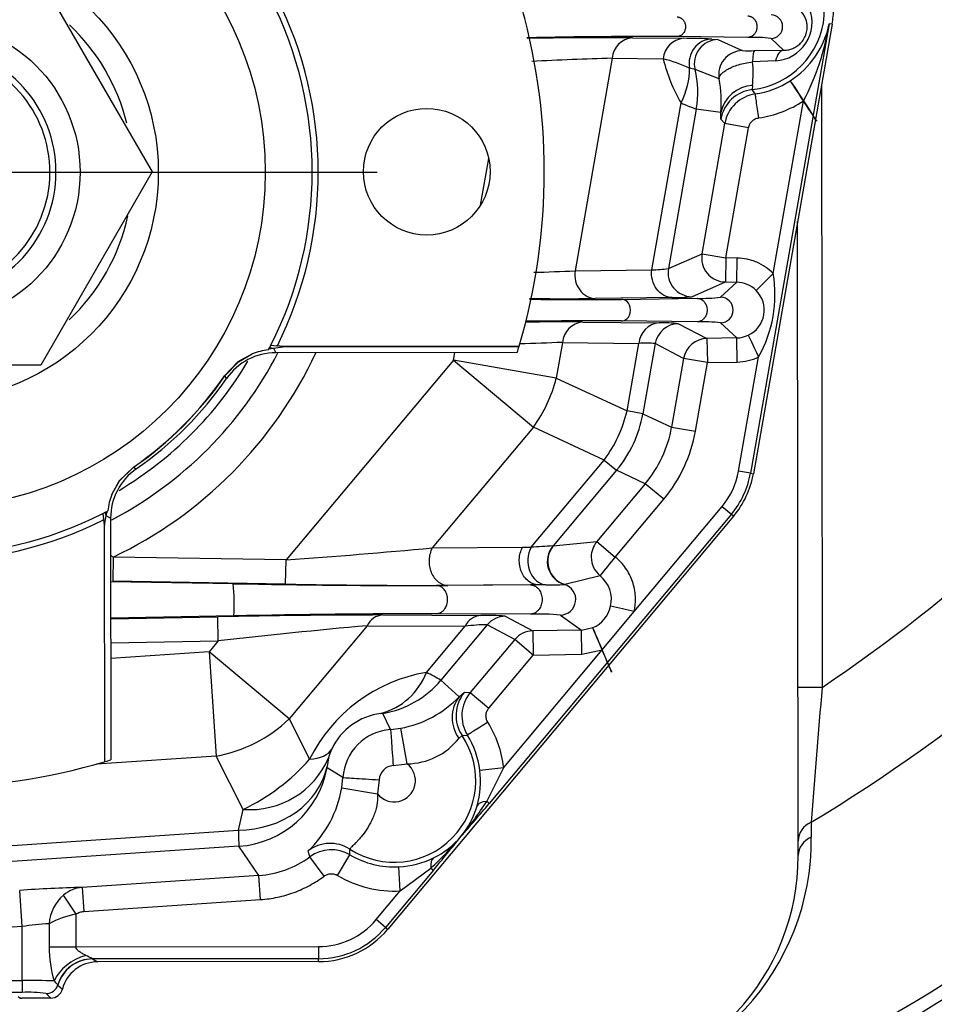
# Model space of a CAD drawing. Units: millimetres. Extents: x 0 to 408, y 0 to 202.
# Drawn here: x 76 to 85, y 121 to 131 of the extents above; entities that cross this region are included whole.
import ezdxf
from ezdxf.enums import TextEntityAlignment as Align
from ezdxf.lldxf.tags import DXFTag

# ---------------------------------------------------------------- set-up
doc = ezdxf.new("R2010")
doc.units = ezdxf.units.MM
for name, color, linetype in [('17210009', 7, 'Continuous'), ('24863000P_TMC40P', 7, 'Continuous'), ('DV1_Predeterminado', 7, 'Continuous'), ('Predeterminado', 7, 'Continuous')]:
    doc.layers.add(name, color=color, linetype=linetype)
doc.styles.add('SEACAD_Arial', font='arial.ttf')
tags = doc.linetypes.add('CENTER2', pattern=[28.575, 19.05, -3.175, 3.175, -3.175]).pattern_tags.tags
tags[10:11] = [DXFTag(74, 4), DXFTag(75, 0), DXFTag(340, '0'), DXFTag(46, 0.0), DXFTag(50, 0.0), DXFTag(44, 0.0), DXFTag(45, 0.0)]
tags[8:9] = [DXFTag(74, 4), DXFTag(75, 0), DXFTag(340, '0'), DXFTag(46, 0.0), DXFTag(50, 0.0), DXFTag(44, 0.0), DXFTag(45, 0.0)]
tags[6:7] = [DXFTag(74, 4), DXFTag(75, 0), DXFTag(340, '0'), DXFTag(46, 0.0), DXFTag(50, 0.0), DXFTag(44, 0.0), DXFTag(45, 0.0)]
tags[4:5] = [DXFTag(74, 4), DXFTag(75, 0), DXFTag(340, '0'), DXFTag(46, 0.0), DXFTag(50, 0.0), DXFTag(44, 0.0), DXFTag(45, 0.0)]
tags = doc.linetypes.add('HIDDEN2', pattern=[4.7625, 3.175, -1.5875]).pattern_tags.tags
tags[6:7] = [DXFTag(74, 4), DXFTag(75, 0), DXFTag(340, '0'), DXFTag(46, 0.0), DXFTag(50, 0.0), DXFTag(44, 0.0), DXFTag(45, 0.0)]
tags[4:5] = [DXFTag(74, 4), DXFTag(75, 0), DXFTag(340, '0'), DXFTag(46, 0.0), DXFTag(50, 0.0), DXFTag(44, 0.0), DXFTag(45, 0.0)]
doc.dimstyles.new('SOLE', dxfattribs={"dimtxt": 2.6, "dimasz": 2.08, "dimexe": 1.3, "dimexo": 1.3, "dimgap": 0.65, "dimtad": 1, "dimlfac": 8.333333, "dimdsep": 46, "dimtxsty": 'SEACAD_Arial', "dimblk1": '_SE_FILLED', "dimblk2": '_SE_FILLED', "dimsah": 1, "dimcen": 1.3, "dimadec": 0, "dimazin": 0, "dimtfac": 0.7, "dimtdec": 3, "dimtmove": 0, "dimatfit": 3, "dimfxl": 1, "dimarcsym": 0})

# ---------------------------------------------------------------- blocks, each defined once
blk = doc.blocks.new('SE1')
at = {"layer": '17210009', "color": 7, "linetype": 'HIDDEN2'}
for p, q in [((83.7774, 130.5768), (83.7834, 124.5807)), ((83.5451, 122.9062), (83.5388, 129.2155)), ((83.7834, 124.5807), (83.5434, 124.5805)), ((83.6741, 123.2388), (83.675, 123.0908))]:
    blk.add_line(p, q, dxfattribs=at)
for centre, radius, start, end in [((74.8902, 137.8072), 15.9384, 303.91598, 320.94945), ((74.8902, 137.8072), 17.0117, 301.0875, 318.5927), ((74.8902, 137.8072), 19.0733, 283.09129, 318.87939), ((74.8902, 137.8072), 19.2, 282.98759, 318.89479), ((74.8902, 137.8072), 19.86, 282.70956, 318.89305), ((230.1401, 111.9827), 146.8979, 175.080259, 175.605386), ((81.1962, 123.0642), 2.479, 273.9694, 0.61356), ((81.2651, 122.9039), 2.28, 274.0573, 0.0573)]:
    blk.add_arc(centre, radius, start, end, dxfattribs=at)
for centre, ratio, start_param in [((83.7849, 123.055), 0.863716, 2.049995), ((83.7851, 122.9064), 0.864294, 2.046183)]:
    blk.add_ellipse(centre, major_axis=(0.24, 0.0002), ratio=ratio, start_param=start_param, end_param=3.141593, dxfattribs=at)
at = {"layer": '24863000P_TMC40P', "color": 7, "linetype": 'HIDDEN2'}
for p, q in [((76.0049, 131.6284), (77.1153, 129.7095)), ((83.8541, 131.185), (83.0699, 126.7117)), ((83.8831, 131.18), (83.099, 126.7066)), ((83.8831, 131.18), (83.8541, 131.185)), ((81.8952, 131.0454), (82.4016, 131.0396)), ((83.0443, 131.0484), (82.3413, 131.057)), ((82.6853, 131.0323), (82.7467, 131.0266)), ((82.7467, 131.0266), (82.989, 130.917)), ((83.275, 131.0379), (83.3989, 130.9207)), ((83.1095, 130.9167), (83.3989, 130.9207)), ((81.6949, 130.8413), (81.324, 128.7253)), ((81.6949, 130.8413), (82.2013, 130.8356)), ((83.3191, 130.8164), (83.0911, 130.8054)), ((82.5181, 130.7296), (82.4639, 130.7419)), ((82.7572, 130.6354), (82.5181, 130.7296)), ((83.0891, 130.5715), (83.0882, 130.5293)), ((83.1182, 130.4856), (83.0882, 130.5293)), ((83.2965, 128.6987), (83.5975, 130.4161)), ((82.0883, 128.7354), (82.3795, 130.3964)), ((82.5312, 130.3353), (82.2532, 128.7494)), ((82.7749, 130.3014), (82.5312, 130.3353)), ((82.7744, 130.2339), (82.7749, 130.3014)), ((82.8148, 130.1916), (82.7744, 130.2339)), ((82.5877, 128.896), (82.8148, 130.1916)), ((83.0511, 130.1502), (82.8148, 130.1916)), ((82.8239, 128.8545), (83.0511, 130.1502)), ((80.3837, 129.3803), (80.4647, 129.8422)), ((77.1153, 129.7095), (76.0087, 127.7884)), ((82.2532, 128.7494), (82.5877, 128.896)), ((82.5877, 128.896), (82.8239, 128.8545)), ((82.8239, 128.8545), (82.82, 128.6146)), ((82.9366, 128.8527), (82.8239, 128.8545)), ((82.9327, 128.6128), (82.9366, 128.8527)), ((81.324, 128.7253), (82.0883, 128.7354)), ((82.4855, 128.4681), (82.82, 128.6146)), ((82.9327, 128.6128), (82.7727, 128.463)), ((82.82, 128.6146), (82.9327, 128.6128)), ((82.2891, 128.4596), (81.5248, 128.4495)), ((81.7869, 128.4418), (82.5395, 128.4522)), ((81.3993, 128.2164), (82.1603, 128.2077)), ((82.5389, 128.2181), (81.7864, 128.2269)), ((82.3539, 128.1996), (82.6369, 128.0528)), ((82.7728, 128.2077), (82.9331, 128.0583)), ((78.2856, 127.963), (78.2979, 127.9872)), ((78.2979, 127.9872), (78.3552, 127.9805)), ((78.322, 127.9556), (78.4159, 127.9703)), ((78.3552, 127.9805), (78.3614, 127.98)), ((78.4159, 127.9703), (78.3552, 127.9805)), ((78.4158, 127.9737), (78.3614, 127.98)), ((80.7683, 127.976), (78.4158, 127.9737)), ((78.4159, 127.9703), (78.4159, 127.9737)), ((78.4159, 127.9703), (80.7673, 127.9727)), ((80.7673, 127.9727), (80.7683, 127.976)), ((81.199, 128.0124), (81.1371, 127.6588)), ((81.199, 128.0124), (81.96, 128.0037)), ((81.8421, 127.3309), (81.96, 128.0037)), ((82.1221, 128.0011), (81.9997, 127.3033)), ((82.4051, 127.8543), (82.1221, 128.0011)), ((82.9331, 128.0583), (82.6369, 128.0528)), ((82.6369, 128.0528), (82.6413, 127.8129)), ((82.9375, 127.8183), (82.9331, 128.0583)), ((77.9713, 127.8223), (78.1095, 127.8986)), ((77.9736, 127.8201), (78.1096, 127.8986)), ((78.2726, 127.9381), (78.278, 127.9484)), ((78.278, 127.9484), (78.2856, 127.963)), ((78.278, 127.9484), (78.322, 127.9556)), ((78.2856, 127.963), (78.322, 127.9556)), ((78.322, 127.9556), (78.3456, 127.9107)), ((80.7494, 127.9131), (78.3456, 127.9107)), ((80.1134, 127.8383), (80.1264, 127.9125)), ((82.9518, 126.7324), (83.151, 127.8688)), ((76.0087, 127.7884), (73.7917, 127.7861)), ((77.8369, 127.6821), (77.9713, 127.8223)), ((77.8392, 127.6805), (77.9736, 127.8201)), ((80.1134, 127.8383), (78.4475, 125.8488)), ((81.1371, 127.6588), (80.1134, 127.8383)), ((80.1134, 127.8383), (80.9102, 127.1711)), ((82.4051, 127.8543), (82.2852, 127.1705)), ((82.6413, 127.8129), (82.4051, 127.8543)), ((82.5215, 127.1291), (82.6413, 127.8129)), ((82.6413, 127.8129), (82.9375, 127.8183)), ((77.8392, 127.6805), (77.8369, 127.6821)), ((77.8553, 127.6539), (77.8392, 127.6805)), ((81.1371, 127.6588), (81.8421, 127.3309)), ((81.9997, 127.3033), (81.8421, 127.3309)), ((81.9997, 127.3033), (82.2852, 127.1705)), ((80.9102, 127.1711), (79.903, 125.9683)), ((81.6152, 126.8431), (80.9102, 127.1711)), ((82.2852, 127.1705), (82.5215, 127.1291)), ((80.8877, 125.9743), (81.6152, 126.8431)), ((81.6152, 126.8431), (81.7379, 126.7404)), ((76.7893, 126.6379), (76.9293, 126.7727)), ((76.7915, 126.6357), (76.9309, 126.7704)), ((76.9293, 126.7727), (76.9309, 126.7704)), ((76.9309, 126.7704), (76.9575, 126.7544)), ((81.7379, 126.7404), (81.108, 125.9881)), ((82.0234, 126.6076), (81.7379, 126.7404)), ((83.0699, 126.7117), (82.9518, 126.7324)), ((83.0699, 126.7117), (83.099, 126.7066)), ((76.7133, 126.4996), (76.7893, 126.6379)), ((76.7133, 126.4996), (76.7915, 126.6357)), ((82.0234, 126.6076), (81.541, 126.0315)), ((82.2073, 126.4536), (82.0234, 126.6076)), ((81.7249, 125.8775), (82.2073, 126.4536)), ((76.6251, 126.3111), (76.6493, 126.3234)), ((76.6251, 126.3111), (76.6319, 126.2538)), ((76.6493, 126.3234), (76.6638, 126.331)), ((76.6568, 126.287), (76.6493, 126.3234)), ((76.6568, 126.287), (76.6601, 126.3074)), ((76.6639, 126.331), (76.6742, 126.3365)), ((82.8799, 126.3031), (80.4697, 123.4249)), ((81.9122, 125.3343), (82.788, 126.3801)), ((82.788, 126.3801), (82.8799, 126.3031)), ((82.9025, 126.2842), (82.8799, 126.3031)), ((76.6319, 126.2538), (76.6422, 126.1931)), ((76.6324, 126.2475), (76.6319, 126.2538)), ((76.6324, 126.2475), (76.6389, 126.1931)), ((76.6422, 126.1931), (76.6568, 126.287)), ((76.7017, 126.2635), (76.6568, 126.287)), ((76.7017, 126.2635), (76.7041, 123.8597)), ((82.9025, 126.2842), (79.4601, 122.1733)), ((76.6389, 126.1931), (76.6412, 123.8407)), ((76.6446, 123.8417), (76.6422, 126.1931)), ((81.108, 125.9881), (81.541, 126.0315)), ((81.541, 126.0315), (81.7249, 125.8775)), ((79.903, 125.9683), (80.8013, 125.9742)), ((80.8013, 125.9742), (80.8877, 125.9743)), ((81.1033, 125.9876), (81.108, 125.9881)), ((76.7289, 125.8771), (76.725, 125.6372)), ((78.4475, 125.8488), (76.7289, 125.8771)), ((78.4435, 125.6089), (78.4475, 125.8488)), ((77.9223, 125.6118), (76.7023, 125.6322)), ((78.4435, 125.6089), (76.725, 125.6372)), ((81.5736, 125.6914), (81.223, 125.6043)), ((80.8815, 125.6001), (79.9467, 125.5937)), ((80.9567, 125.6008), (80.0584, 125.5949)), ((80.9572, 125.6008), (80.8815, 125.6001)), ((80.9583, 125.6008), (80.9572, 125.6008)), ((81.0332, 125.6015), (80.9582, 125.6008)), ((81.223, 125.6043), (81.2198, 125.6036)), ((81.5938, 124.954), (81.9122, 125.3343)), ((77.928, 125.2918), (76.7027, 125.2688)), ((76.7027, 125.2635), (77.7684, 125.2831)), ((77.7729, 125.0432), (77.7684, 125.2831)), ((79.4099, 125.3009), (80.3856, 125.2962)), ((80.8811, 125.3093), (79.9464, 125.3139)), ((80.63, 125.289), (80.9036, 125.142)), ((81.1794, 125.3003), (81.3869, 125.1509)), ((79.2549, 125.1944), (78.4785, 124.2672)), ((79.2549, 125.1944), (80.2306, 125.1897)), ((79.8447, 124.7289), (80.2306, 125.1897)), ((80.4506, 125.2031), (79.9892, 124.6521)), ((80.7242, 125.0561), (80.4506, 125.2031)), ((81.3869, 125.1509), (80.9036, 125.142)), ((80.9036, 125.142), (80.9081, 124.9021)), ((81.3869, 125.1509), (81.5002, 125.1749)), ((81.3913, 124.911), (81.3869, 125.1509)), ((76.703, 125.0235), (77.7729, 125.0432)), ((77.7729, 125.0432), (77.6818, 124.9344)), ((80.7242, 125.0561), (80.2819, 124.5279)), ((80.9081, 124.9021), (80.7242, 125.0561)), ((77.6818, 124.9344), (76.7031, 124.8684)), ((78.4785, 124.2672), (77.6818, 124.9344)), ((77.6818, 124.9344), (77.7517, 123.8976)), ((80.6145, 123.7846), (81.5938, 124.954)), ((81.3913, 124.911), (81.5938, 124.954)), ((80.4658, 124.3739), (80.9081, 124.9021)), ((80.9081, 124.9021), (81.3913, 124.911)), ((79.9892, 124.6521), (80.1721, 124.4876)), ((80.1721, 124.4876), (80.2235, 124.5315)), ((80.2235, 124.5315), (80.2819, 124.5279)), ((80.2819, 124.5279), (80.4658, 124.3739)), ((78.4785, 124.2672), (78.6829, 123.8654)), ((79.4122, 124.3216), (79.3926, 124.321)), ((79.4885, 124.1615), (79.4122, 124.3216)), ((79.4885, 124.1615), (79.5899, 124.1741)), ((79.6531, 123.8198), (79.5899, 124.1741)), ((80.1998, 124.1012), (80.168, 124.0733)), ((80.1998, 124.1012), (80.2525, 124.1064)), ((77.7517, 123.8976), (76.5602, 123.8172)), ((78.0217, 123.3667), (77.7517, 123.8976)), ((78.8718, 123.8798), (78.8569, 123.792)), ((76.6412, 123.8407), (76.6446, 123.8417)), ((78.8571, 123.7783), (78.8569, 123.792)), ((79.0144, 123.6831), (78.8571, 123.7783)), ((79.5137, 123.8025), (79.6531, 123.8198)), ((80.3764, 123.7556), (80.6145, 123.7846)), ((80.4449, 123.4456), (80.6145, 123.7846)), ((79.0027, 123.5816), (79.0144, 123.6831)), ((79.3736, 123.6611), (79.3576, 123.5216)), ((79.0027, 123.5816), (79.3576, 123.5216)), ((77.9737, 123.1598), (78.0217, 123.3667)), ((74.9739, 122.9575), (77.9737, 123.1598)), ((77.9788, 122.9997), (74.9847, 122.7978)), ((78.1783, 122.7083), (77.9788, 122.9997)), ((79.0842, 122.9149), (79.0839, 122.9706)), ((78.6854, 122.895), (78.6679, 122.9527)), ((78.8283, 122.7024), (78.6854, 122.8949)), ((78.9612, 122.709), (79.0842, 122.9149)), ((79.5851, 122.5553), (79.5718, 122.7948)), ((79.5851, 122.5553), (79.8891, 122.7818)), ((79.8891, 122.7818), (79.9138, 122.7611)), ((78.1783, 122.7083), (76.4181, 122.5896)), ((78.1944, 122.469), (78.1783, 122.7083)), ((79.9138, 122.7611), (79.4375, 122.1922)), ((76.4181, 122.5896), (76.4343, 122.3503)), ((75.8213, 122.2012), (75.7971, 122.5602)), ((76.3578, 122.325), (76.2341, 122.5141)), ((79.3455, 122.2692), (79.5851, 122.5553)), ((76.4343, 122.3503), (78.1944, 122.469)), ((76.3581, 121.9981), (76.3578, 122.325)), ((75.8213, 122.2012), (75.0092, 122.1465)), ((75.8218, 121.6649), (75.8213, 122.2012)), ((76.0896, 122.2288), (76.0898, 121.9978)), ((79.4375, 122.1922), (79.3455, 122.2692)), ((79.4375, 122.1922), (79.4601, 122.1733)), ((76.0898, 121.9978), (76.3581, 121.9981)), ((76.3581, 121.9981), (78.7708, 122.0005)), ((78.7708, 122.0005), (78.7709, 121.8806)), ((76.5213, 121.8788), (76.5226, 121.8784)), ((78.7709, 121.8806), (76.5226, 121.8784)), ((76.5226, 121.8784), (76.5709, 121.8489)), ((78.7709, 121.8511), (76.5709, 121.8489)), ((78.7709, 121.8511), (78.7709, 121.8806)), ((73.9908, 121.6631), (75.8218, 121.6649)), ((75.8218, 121.6649), (75.8219, 121.5451)), ((76.1765, 121.62), (76.1779, 121.6185)), ((76.1779, 121.6185), (76.2226, 121.5785)), ((75.8219, 121.5451), (73.9909, 121.5433)), ((75.7832, 121.5045), (75.7994, 121.491)), ((76.1066, 121.4885), (76.0616, 121.5334)), ((75.816, 121.4882), (75.8183, 121.4882)), ((76.1066, 121.4885), (75.8183, 121.4882))]:
    blk.add_line(p, q, dxfattribs=at)
for centre, radius in [((74.8983, 129.7073), 3.3429), ((74.8983, 129.7073), 2.2784), ((74.8983, 129.7073), 1.5), ((79.8483, 129.7122), 0.63)]:
    blk.add_circle(centre, radius, dxfattribs=at)
for centre, radius, start, end in [((82.9966, 131.3353), 0.8113, 276.47839, 73.63621), ((74.8983, 129.7073), 3.81, 333.16238, 26.95204), ((74.8983, 129.7073), 3.87, 333.49225, 26.62235), ((74.8983, 129.7073), 6.12, 343.56794, 16.54666), ((83.3003, 131.1984), 0.3824, 272.81918, 21.09453), ((82.9966, 131.3353), 0.9, 350.0573, 0.0573), ((83.2727, 131.1556), 0.1177, 271.15365, 89.0308), ((74.8983, 129.7073), 2.0238, 13.98137, 46.48219), ((82.9831, 131.363), 0.889, 302.92362, 348.45036), ((81.3218, 131.6026), 2.5665, 332.46316, 350.63604), ((82.067, 70.3808), 60.6769, 89.740941, 91.153219), ((81.6907, 80.7675), 50.2783, 89.7669, 90.95958), ((81.9156, 130.825), 0.2213, 95.28533, 175.77546), ((82.422, 130.8193), 0.2213, 95.28358, 175.77568), ((82.318, 122.2558), 8.7842, 87.60402, 89.45479), ((83.0922, 129.5627), 1.4865, 82.93458, 91.84621), ((74.8983, 129.7073), 1.26, 101.03787, 79.07672), ((83.0539, 132.5841), 1.6684, 267.77035, 271.91185), ((74.8983, 129.7073), 1.2, 101.59426, 78.52034), ((82.7394, 94.9489), 35.9077, 91.66676, 92.94604), ((81.8653, 129.4788), 1.3978, 64.64356, 76.08806), ((83.7428, 131.205), 1.5851, 193.4786, 210.67401), ((82.154, 130.6965), 0.9434, 352.38791, 6.62866), ((81.575, 130.4053), 1.2044, 355.05236, 11.01447), ((82.9966, 131.3353), 0.8584, 278.14305, 303.17098), ((83.1113, 130.2279), 0.3443, 93.69835, 167.67178), ((83.1695, 130.1292), 0.3601, 98.17868, 170.02166), ((82.9966, 131.3353), 1.0982, 278.14189, 303.17115), ((83.1895, 132.191), 1.969, 245.70577, 250.46768), ((74.8983, 129.7073), 2.0238, 313.42076, 347.60861), ((82.081, 129.8013), 1.0659, 270.39381, 279.30024), ((82.4897, 128.7081), 0.2401, 170.0985, 268.99372), ((79.875, 163.9452), 35.2497, 271.68746, 272.35592), ((250.1136, -40.6105), 237.6837, 134.575206, 134.633034), ((82.0539, 128.4888), 1.2602, 330.52645, 9.58815), ((82.9282, 128.3354), 0.2774, 44.61953, 89.0774), ((82.3129, 130.1907), 1.7312, 269.21004, 275.72125), ((82.5843, 129.9983), 1.5468, 268.33935, 276.99556), ((82.7704, 128.3354), 0.1277, 271.07471, 88.97548), ((82.934, 128.3345), 0.2739, 294.49729, 45.60031), ((81.4029, 190.6814), 62.2408, 269.509011, 270.353454), ((81.2196, 178.6689), 50.2204, 269.60083, 270.34813), ((81.1948, 77.9385), 50.2783, 89.7669, 90.4196), ((81.5278, 66.0464), 62.1811, 89.761724, 90.642652), ((81.4197, 127.9961), 0.2213, 95.28541, 175.77545), ((82.1807, 127.9874), 0.2213, 95.28379, 175.77565), ((82.3585, 127.9596), 0.2401, 91.10394, 170.04251), ((82.1973, 126.7793), 1.4289, 83.71065, 91.48458), ((82.5866, 126.645), 1.5738, 83.20459, 91.73386), ((82.9281, 128.3357), 0.2775, 271.04002, 295.51374), ((74.8983, 129.7073), 6.12, 342.95266, 343.5353), ((82.2435, 92.1199), 35.9077, 91.66676, 92.3419), ((82.0253, 127.0167), 0.9892, 84.3845, 93.78119), ((74.8983, 129.7073), 3.9069, 297.70431, 332.6233), ((74.8983, 129.7073), 4.2452, 295.54611, 334.96915), ((78.346, 127.3133), 0.5973, 90.03739, 145.23993), ((74.8983, 129.7073), 3.6862, 300.7998, 329.31065), ((74.8983, 129.7073), 3.5689, 304.68778, 325.42682), ((74.8983, 129.7073), 3.5717, 304.68778, 325.42682), ((74.8983, 129.7073), 3.6, 304.89093, 325.22367), ((79.782, 127.9924), 1.3955, 323.94477, 346.16983), ((80.8171, 127.511), 1.2007, 320.076, 350.0386), ((81.1043, 127.3774), 1.199, 320.05322, 350.06138), ((77.2991, 126.2643), 0.5974, 124.87265, 180.07287), ((82.2125, 126.862), 0.7506, 320.05733, 350.05726), ((82.2125, 126.862), 0.8705, 320.0573, 350.0573), ((82.2125, 126.862), 0.9, 320.0573, 350.0573), ((74.8983, 129.7073), 3.81, 243.16238, 296.95204), ((76.6308, 126.2683), 0.0582, 54.89062, 71.4967), ((74.8983, 129.7073), 3.87, 243.49225, 296.62235), ((81.7253, 125.8775), 0.2401, 140.12873, 180.06743), ((73.3533, 196.8555), 71.1892, 274.103506, 275.278906), ((81.2662, 121.5733), 4.4173, 92.11341, 94.91548), ((81.2882, 125.834), 0.2404, 140.29366, 253.46561), ((63.5048, 104.0227), 25.544, 58.82181, 58.89223), ((81.7253, 125.8775), 0.2401, 180.0574, 230.81628), ((8.849, 184.9656), 93.8206, 320.818179, 320.964672), ((81.3818, 125.4552), 0.3042, 347.15106, 50.9266), ((76.1211, 125.4196), 1.8114, 355.95436, 6.08962), ((79.8052, 222.9948), 97.4012, 268.892347, 270.083246), ((79.9649, 207.9401), 82.3453, 268.94136, 270.065029), ((81.093, 128.5765), 2.9756, 268.84806, 272.4434), ((81.1765, 125.455), 0.1547, 271.08415, 73.72384), ((81.3827, 125.4544), 0.3032, 292.80146, 347.26349), ((49.4486, -16.6569), 145.6551, 77.121762, 77.216095), ((79.4937, 41.5204), 83.7805, 90.057327, 91.17994), ((80.0426, 24.133), 101.1809, 90.05449, 91.197533), ((79.424, 125.1144), 0.187, 94.33078, 154.67302), ((80.3997, 125.1097), 0.187, 94.32853, 154.67318), ((80.4439, 123.1171), 2.1798, 85.10162, 91.53371), ((80.6346, 125.049), 0.24, 91.09493, 140.07726), ((80.954, 122.7607), 2.5496, 84.9295, 91.6389), ((86.187, 49.8899), 75.6229, 95.259434, 96.388168), ((80.4495, 123.4052), 1.7979, 89.96535, 96.9917), ((80.1044, 123.1662), 1.5841, 99.43321, 153.80683), ((79.2198, 124.9671), 0.6688, 284.97653, 339.13039), ((78.68, 122.3613), 2.6385, 60.25132, 63.80442), ((79.3884, 125.2455), 1.0902, 280.64964, 315.96188), ((80.4451, 124.2777), 0.3444, 142.44466, 216.41229), ((80.5581, 124.2969), 0.3601, 140.09321, 211.93563), ((79.47, 123.6974), 0.6284, 97.0707, 154.66049), ((79.5243, 123.6519), 0.5109, 94.0233, 176.49547), ((79.5243, 123.6519), 1.0982, 6.94344, 31.97273), ((79.5243, 123.6519), 0.8113, 237.11741, 33.63621), ((79.6471, 124.4815), 0.6617, 270.51804, 321.91486), ((79.5243, 123.6519), 0.8584, 6.94344, 31.97155), ((79.3066, 123.7764), 0.447, 154.85106, 166.62686), ((74.8983, 129.7073), 6.12, 286.57929, 287.16193), ((78.0895, 124.2152), 0.8512, 265.43466, 336.79442), ((77.13, 125.2367), 2.0717, 295.49525, 318.55524), ((74.8983, 129.7073), 6.12, 253.56794, 286.54666), ((79.5243, 123.6519), 0.2116, 218.00827, 52.51172), ((79.5243, 123.6519), 0.151, 94.03365, 176.48501), ((79.4818, 123.6454), 0.9013, 344.36073, 7.02834), ((77.8822, 123.7745), 1.137, 313.71256, 350.23314), ((77.3929, 125.4118), 3.6306, 320.35827, 327.20841), ((56.9422, 143.219), 30.7466, 319.11867, 319.92538), ((79.5329, 123.6358), 0.8496, 320.51532, 344.05261), ((81.5521, 123.1946), 3.5786, 180.55748, 183.12159), ((77.4185, 125.44), 3.6291, 312.90479, 319.75773), ((56.2956, 142.4466), 30.7464, 320.18921, 320.99593), ((79.5416, 123.6463), 0.8497, 296.06379, 319.59748), ((78.114, 123.6653), 0.9592, 273.84296, 306.56474), ((78.8998, 122.6056), 0.3601, 59.20025, 126.53287), ((79.5243, 123.6519), 0.8584, 239.15276, 273.17078), ((79.5233, 123.6948), 0.9013, 273.08515, 295.75461), ((79.5243, 123.6519), 1.0982, 239.15161, 273.17115), ((76.6864, 110.358), 12.2346, 91.25657, 94.16866), ((76.4433, 122.2664), 0.3242, 94.44999, 130.17583), ((76.518, 122.191), 0.4301, 131.29669, 174.96603), ((76.5634, 121.3297), 1.0163, 101.67451, 117.79281), ((76.3435, 118.4306), 3.8066, 93.82568, 97.88603), ((78.77, 122.7511), 0.7506, 270.05733, 320.05727), ((78.77, 122.7511), 0.8705, 270.0573, 320.0573), ((78.77, 122.7511), 0.9, 270.0573, 320.0573), ((77.3873, 122.0138), 1.2976, 180.70539, 195.88695), ((76.1688, 121.2967), 0.6805, 58.80057, 64.99062), ((76.5229, 121.5176), 0.3612, 90.25438, 163.52688), ((76.571, 121.4893), 0.3597, 90.01555, 165.62573), ((75.8644, 115.8361), 5.829, 87.29715, 90.41862), ((76.0611, 121.6537), 0.1202, 270.24583, 343.74768), ((75.7968, 121.2908), 0.5025, 40.93078, 47.05026), ((75.8814, 120.3008), 1.2457, 81.68289, 92.73738), ((76.1066, 121.6082), 0.1197, 270.00589, 345.66116)]:
    blk.add_arc(centre, radius, start, end, dxfattribs=at)
for centre, major_axis, ratio, start_param, end_param in [((82.6897, 130.7924), (-0.0103, -0.2398), 0.961738, 3.205337, 4.965594), ((82.7511, 130.7867), (-0.0995, -0.2184), 0.999183, 3.588038, 5.380184), ((82.9934, 130.6771), (-0.0992, -0.2185), 0.999158, 3.586512, 5.312793), ((83.1139, 130.6768), (-0.004, 0.24), 0.102493, 0.017556, 1.003327), ((83.4034, 130.6807), (-0.0025, 0.24), 0.419895, 0.019224, 0.965611), ((81.5606, 130.5399), (0.8257, 0.4897), 0.74815, 5.429748, 5.871962), ((81.5862, 130.501), (0.1803, 0.9429), 0.999391, 4.727734, 5.141565), ((83.5975, 130.4161), (-0.1313, 0.2009), 0.000011, 0, 6.248279), ((83.1288, 130.1718), (-0.2621, -0.2467), 0.999051, 4.07076, 5.354043), ((82.8239, 128.8545), (0.0963, -0.2198), 0.999122, 4.126318, 5.853457), ((83.151, 127.8688), (-0.1034, 0.2166), 0.000074, 0.024898, 1.570796), ((82.6413, 127.8129), (0.1105, 0.213), 0.999331, 0.497267, 1.875604), ((78.3327, 127.3387), (0.2791, -0.5343), 0.995156, 2.75853, 3.038997), ((80.8185, 127.5104), (-0.5061, -1.0881), 0.858356, 1.344732, 1.796861), ((77.2738, 126.2775), (0.5341, -0.2796), 0.995157, 3.247219, 3.527611), ((81.0471, 125.8409), (0.0016, 0.24), 0.800418, 0.986514, 3.077398), ((81.2919, 125.8341), (-0.0397, 0.2367), 0.99856, 0.708106, 2.683564), ((80.9081, 124.9021), (0.1136, 0.2114), 0.999365, 0.511756, 1.366822), ((81.5938, 124.954), (-0.0936, 0.221), 0.000038, 0.026123, 6.283185), ((79.2536, 125.2681), (-0.6049, -0.7455), 0.999391, 0.847879, 1.555314), ((80.4993, 124.3005), (-0.0198, -0.3595), 0.999051, 4.070747, 5.35403), ((77.6818, 124.9344), (-1.0696, -0.544), 0.846978, 1.224123, 1.91747), ((78.0455, 124.3991), (0.8614, -0.4237), 0.380721, 5.711879, 6.254864), ((77.9177, 123.9893), (0.9473, -0.1556), 0.860141, 4.911253, 6.231839), ((77.9143, 123.9569), (0.8221, 0.4957), 0.99923, 4.237427, 5.552942), ((80.5794, 123.333), (-0.2308, 0.0659), 0.399066, 5.443337, 6.245072), ((80.3777, 123.5019), (0.092, -0.077), 0.000087, 0.034907, 0.751357), ((78.8885, 122.6685), (-0.3565, -0.05), 0.998593, 3.999578, 5.232641), ((80.0235, 122.6692), (-0.1054, 0.2156), 0.399065, 0.038114, 0.839848), ((76.4567, 121.6589), (-0.3173, -0.17), 0.661183, 4.372739, 5.603442), ((76.523, 121.5186), (-0.1866, -0.3079), 0.997745, 3.688437, 4.974701), ((75.921, 121.4914), (-0.1219, -0.0001), 0.051607, 0.061484, 0.532723), ((75.9234, 121.4904), (-0.1219, -0.0001), 0.034389, 0.040978, 0.52967)]:
    blk.add_ellipse(centre, major_axis=major_axis, ratio=ratio, start_param=start_param, end_param=end_param, dxfattribs=at)
for points, knots in [([(83.3989, 130.9207), (83.4128, 130.9214), (83.4406, 130.9228), (83.4817, 130.9341), (83.5218, 130.9527), (83.5602, 130.9805), (83.5957, 131.0196), (83.6233, 131.0719), (83.6355, 131.1269), (83.6349, 131.1766), (83.6253, 131.2208), (83.6087, 131.2602), (83.5861, 131.2952), (83.5486, 131.3358), (83.4995, 131.3671), (83.4421, 131.3852), (83.4101, 131.3871), (83.3954, 131.388)], [0, 0, 0, 0, 0.062761, 0.125548, 0.188152, 0.250753, 0.313327, 0.375892, 0.438656, 0.500842, 0.563363, 0.625553, 0.688115, 0.750439, 0.875117, 0.942373, 1, 1, 1, 1]), ([(82.7572, 130.6354), (82.7561, 130.6499), (82.7635, 130.6661), (82.7853, 130.6907), (82.7944, 130.699), (82.8164, 130.7157), (82.8292, 130.724), (82.858, 130.7401), (82.8742, 130.748), (82.9101, 130.7631), (82.9294, 130.7701), (82.9713, 130.7829), (82.9941, 130.7888), (83.0411, 130.7985), (83.0655, 130.8025), (83.0911, 130.8054)], [0, 0, 0, 0, 0.25, 0.25, 0.375, 0.375, 0.5, 0.5, 0.625, 0.625, 0.75, 0.75, 0.875, 0.875, 1, 1, 1, 1]), ([(83.1522, 130.2482), (83.1483, 130.2757), (83.144, 130.3053), (83.1358, 130.3626), (83.1319, 130.3902), (83.1253, 130.4362), (83.1227, 130.4545), (83.1192, 130.4787), (83.1184, 130.4847), (83.1182, 130.4856)], [0, 0, 0, 0, 0.25, 0.25, 0.5, 0.5, 0.75, 0.75, 1, 1, 1, 1]), ([(83.0511, 130.1502), (83.0532, 130.1626), (83.0573, 130.1744), (83.0661, 130.1911), (83.0695, 130.1965), (83.077, 130.2065), (83.0811, 130.2111), (83.0902, 130.2199), (83.0951, 130.2239), (83.1053, 130.2311), (83.1106, 130.2343), (83.1219, 130.2398), (83.1278, 130.2422), (83.1398, 130.2459), (83.1459, 130.2473), (83.1522, 130.2482)], [0, 0, 0, 0, 0.250028, 0.250028, 0.375048, 0.375048, 0.500068, 0.500068, 0.625088, 0.625088, 0.750108, 0.750108, 0.875128, 0.875128, 1, 1, 1, 1]), ([(83.2965, 128.6987), (83.2731, 128.7224), (83.2469, 128.7442), (83.1918, 128.7818), (83.1626, 128.7978), (83.1164, 128.8176), (83.1005, 128.8235), (83.0685, 128.8336), (83.0524, 128.8379), (83.0035, 128.8483), (82.9704, 128.8521), (82.9366, 128.8527)], [0, 0, 0, 0, 0.250003, 0.250003, 0.500007, 0.500007, 0.625008, 0.625008, 0.75001, 0.75001, 1, 1, 1, 1]), ([(81.324, 128.7253), (81.3197, 128.6917), (81.3217, 128.6571), (81.3378, 128.5917), (81.3519, 128.561), (81.3898, 128.509), (81.4135, 128.4877), (81.4664, 128.4584), (81.4955, 128.4503), (81.5248, 128.4495)], [0, 0, 0, 0, 0.25, 0.25, 0.5, 0.5, 0.75, 0.75, 1, 1, 1, 1]), ([(82.2891, 128.4596), (82.2598, 128.4604), (82.2307, 128.4685), (82.1778, 128.4979), (82.154, 128.5192), (82.1162, 128.5711), (82.1021, 128.6018), (82.086, 128.6672), (82.084, 128.7019), (82.0883, 128.7354)], [0, 0, 0, 0, 0.25, 0.25, 0.5, 0.5, 0.75, 0.75, 1, 1, 1, 1]), ([(81.7864, 128.2269), (81.8018, 128.2273), (81.822, 128.2323), (81.8606, 128.2671), (81.8771, 128.2995), (81.8773, 128.3694), (81.8608, 128.4018), (81.8225, 128.4365), (81.8023, 128.4414), (81.7869, 128.4418)], [0, 0, 0, 0, 0.25, 0.25, 0.5, 0.5, 0.75, 0.75, 1, 1, 1, 1]), ([(82.9375, 127.8183), (82.9748, 127.819), (83.0115, 127.8237), (83.0828, 127.8406), (83.1174, 127.8527), (83.151, 127.8688)], [0, 0, 0, 0, 0.499985, 0.499985, 1, 1, 1, 1]), ([(82.2073, 126.4536), (82.288, 126.5499), (82.3559, 126.6568), (82.4618, 126.8845), (82.4998, 127.0054), (82.5215, 127.1291)], [0, 0, 0, 0, 0.500006, 0.500006, 1, 1, 1, 1]), ([(79.903, 125.9683), (79.8841, 125.9327), (79.873, 125.8908), (79.8695, 125.8054), (79.877, 125.7622), (79.9086, 125.6863), (79.9326, 125.6538), (79.9905, 125.6086), (80.0243, 125.5959), (80.0584, 125.5949)], [0, 0, 0, 0, 0.25, 0.25, 0.5, 0.5, 0.75, 0.75, 1, 1, 1, 1]), ([(80.957, 125.6008), (80.9229, 125.6018), (80.889, 125.6144), (80.831, 125.6596), (80.807, 125.6921), (80.7753, 125.768), (80.7678, 125.8113), (80.7713, 125.8967), (80.7824, 125.9387), (80.8013, 125.9742)], [0, 0, 0, 0, 0.25, 0.25, 0.5, 0.5, 0.75, 0.75, 1, 1, 1, 1]), ([(81.9122, 125.3343), (81.9178, 125.3588), (81.9217, 125.3841), (81.926, 125.4345), (81.9264, 125.4596), (81.9237, 125.5098), (81.9206, 125.5347), (81.9108, 125.5845), (81.9042, 125.6091), (81.8878, 125.6566), (81.878, 125.6797), (81.8551, 125.7246), (81.842, 125.7465), (81.7985, 125.8086), (81.7644, 125.8454), (81.7249, 125.8775)], [0, 0, 0, 0, 0.125, 0.125, 0.25, 0.25, 0.375, 0.375, 0.5, 0.5, 0.625, 0.625, 0.75, 0.75, 1, 1, 1, 1]), ([(80.456, 124.2334), (80.4493, 124.2441), (80.4444, 124.2556), (80.4398, 124.274), (80.4388, 124.2802), (80.4377, 124.2926), (80.4376, 124.2989), (80.4385, 124.3114), (80.4394, 124.3177), (80.4422, 124.3299), (80.4441, 124.3358), (80.4488, 124.3474), (80.4516, 124.3531), (80.4581, 124.3639), (80.4617, 124.369), (80.4658, 124.3739)], [0, 0, 0, 0, 0.249891, 0.249891, 0.374912, 0.374912, 0.499932, 0.499932, 0.624953, 0.624953, 0.749973, 0.749973, 0.874993, 0.874993, 1, 1, 1, 1]), ([(79.4885, 124.1615), (79.4886, 124.1604), (79.4892, 124.1517), (79.4917, 124.1155), (79.4937, 124.088), (79.4986, 124.0182), (79.5015, 123.9763), (79.5076, 123.8892), (79.5108, 123.8443), (79.5137, 123.8025)], [0, 0, 0, 0, 0.25, 0.25, 0.5, 0.5, 0.75, 0.75, 1, 1, 1, 1]), ([(80.456, 124.2334), (80.4299, 124.2171), (80.4039, 124.2009), (80.3555, 124.1707), (80.3333, 124.1568), (80.2958, 124.1334), (80.2806, 124.1239), (80.2594, 124.1107), (80.2534, 124.107), (80.2525, 124.1064)], [0, 0, 0, 0, 0.25, 0.25, 0.5, 0.5, 0.75, 0.75, 1, 1, 1, 1]), ([(79.0144, 123.6831), (79.0156, 123.683), (79.0259, 123.6824), (79.0629, 123.6801), (79.0897, 123.6785), (79.156, 123.6744), (79.1954, 123.672), (79.2811, 123.6668), (79.3274, 123.6639), (79.3736, 123.6611)], [0, 0, 0, 0, 0.25, 0.25, 0.5, 0.5, 0.75, 0.75, 1, 1, 1, 1]), ([(79.3576, 123.5216), (79.358, 123.5141), (79.3588, 123.4989), (79.3588, 123.4757), (79.3576, 123.4501), (79.3544, 123.4217), (79.3471, 123.382), (79.3337, 123.3343), (79.3065, 123.2644), (79.2645, 123.1868), (79.2193, 123.1234), (79.1846, 123.0811), (79.1595, 123.0528), (79.1374, 123.0295), (79.1181, 123.01), (79.103, 122.9947), (79.0928, 122.9841), (79.0871, 122.9773), (79.0841, 122.9729), (79.0839, 122.9714), (79.0839, 122.9706)], [0, 0, 0, 0, 0.023588, 0.047822, 0.072903, 0.103942, 0.137967, 0.20092, 0.262431, 0.385089, 0.507674, 0.569182, 0.631064, 0.69679, 0.753848, 0.817085, 0.877125, 0.918589, 0.95954, 1, 1, 1, 1]), ([(78.1944, 122.469), (78.2518, 122.4729), (78.3082, 122.4808), (78.4191, 122.5044), (78.4736, 122.5201), (78.5539, 122.5496), (78.5805, 122.5605), (78.6328, 122.5841), (78.6585, 122.5967), (78.7339, 122.6375), (78.7821, 122.6681), (78.8283, 122.7024)], [0, 0, 0, 0, 0.25, 0.25, 0.5, 0.5, 0.625, 0.625, 0.75, 0.75, 1, 1, 1, 1]), ([(78.8283, 122.7024), (78.8378, 122.7094), (78.8481, 122.7149), (78.8647, 122.7209), (78.8705, 122.7225), (78.882, 122.7248), (78.8878, 122.7255), (78.8995, 122.7261), (78.9054, 122.726), (78.9171, 122.7248), (78.9229, 122.7238), (78.9399, 122.7196), (78.951, 122.7151), (78.9612, 122.709)], [0, 0, 0, 0, 0.250024, 0.250024, 0.375046, 0.375046, 0.500068, 0.500068, 0.62509, 0.62509, 0.750112, 0.750112, 1, 1, 1, 1]), ([(76.3578, 122.325), (76.3634, 122.3287), (76.3694, 122.332), (76.3818, 122.3379), (76.3881, 122.3405), (76.4073, 122.3468), (76.4206, 122.3494), (76.4343, 122.3503)], [0, 0, 0, 0, 0.25, 0.25, 0.5, 0.5, 1, 1, 1, 1]), ([(76.4565, 121.9134), (76.4449, 121.9188), (76.4332, 121.9246), (76.416, 121.9341), (76.4104, 121.9374), (76.3998, 121.9442), (76.3947, 121.9477), (76.3852, 121.9549), (76.3808, 121.9586), (76.373, 121.9662), (76.3695, 121.9701), (76.3612, 121.9818), (76.3581, 121.9899), (76.3581, 121.9981)], [0, 0, 0, 0, 0.25, 0.25, 0.375, 0.375, 0.5, 0.5, 0.625, 0.625, 0.75, 0.75, 1, 1, 1, 1])]:
    blk.add_open_spline(points, degree=3, knots=knots, dxfattribs=at)
for points, weights in [([(82.3405, 131.2523), (82.5019, 131.2481), (82.5027, 131.0616), (82.3413, 131.057)], [1, 0.349227446331, 0.349227446331, 1]), ([(83.0434, 131.2623), (83.2202, 131.2577), (83.221, 131.0535), (83.0443, 131.0484)], [1, 0.349226067882, 0.349226067882, 1]), ([(82.5395, 128.4522), (82.7328, 128.447), (82.7323, 128.2236), (82.5389, 128.2181)], [1, 0.349232159613, 0.349232159613, 1]), ([(79.9464, 125.3139), (80.1597, 125.3206), (80.16, 125.5874), (79.9467, 125.5937)], [1, 0.3496210472, 0.3496210472, 1]), ([(80.8815, 125.6001), (81.1061, 125.5936), (81.1058, 125.3162), (80.8811, 125.3093)], [1, 0.34957831549, 0.34957831549, 1])]:
    blk.add_rational_spline(points, weights, degree=3, dxfattribs=at)
for points in [[(76.6568, 126.287), (76.6568, 126.2904), (76.6638, 126.3084), (76.6642, 126.3159)], [(76.6638, 126.331), (76.6635, 126.3309), (76.6653, 126.3184), (76.6642, 126.3159)]]:
    blk.add_open_spline(points, degree=3, dxfattribs=at)
at = {"layer": 'DV1_Predeterminado', "color": 7, "linetype": 'CENTER2'}
blk.add_line((75.2103, 129.7073), (79.3534, 129.7073), dxfattribs=at)
blk = doc.blocks.new('DMBLK7')
at = {"layer": 'Predeterminado', "linetype": 'Continuous'}
for points in [[(45.4702, 108.1671), (45.4702, 108.8604), (43.3902, 108.5137)], [(104.3107, 108.1671), (106.3907, 108.5137), (104.3107, 108.8604)]]:
    blk.add_hatch(color=7, dxfattribs=at).paths.add_polyline_path(points)
at = {"layer": 'Predeterminado', "color": 7, "linetype": 'Continuous'}
for p, q in [((43.3902, 136.4157), (43.3902, 107.2137)), ((106.3907, 135.9687), (106.3907, 107.2137)), ((43.3902, 108.5137), (106.3907, 108.5137))]:
    blk.add_line(p, q, dxfattribs=at)
at = {"layer": 'Predeterminado', "color": 7, "linetype": 'Continuous', "style": 'SEACAD_Arial'}
blk.add_text('525', height=2.6, dxfattribs=at).set_placement((71.8383, 111.7637), align=Align.TOP_LEFT)
blk = doc.blocks.new('_SE_FILLED')
at = {"color": 0}
blk.add_line((0, 0), (-1, 0), dxfattribs=at)
blk.add_solid([(0, 0), (-1, -0.1665), (-1, 0.1665), (0, 0)], dxfattribs=at)

msp = doc.modelspace()

# ---------------------------------------------------------------- block references
at = {"layer": 'Predeterminado'}
msp.add_blockref('SE1', (0, 0), dxfattribs=at)

# ---------------------------------------------------------------- dimensions: what is measured, and where the dimension line sits
at = {"layer": 'Predeterminado', "color": 7, "linetype": 'Continuous'}
dim = msp.add_linear_dim(base=(106.3907, 108.5137), p1=(43.3902, 137.7157), p2=(106.3907, 137.2687), text='\\A1;<>', dimstyle='SOLE', dxfattribs=at)
dim.commit()
dim.dimension.update_dxf_attribs({"geometry": 'DMBLK7', "text_midpoint": (74.8905, 108.5137), "dimtype": 160})

doc.saveas('drawing.dxf')
